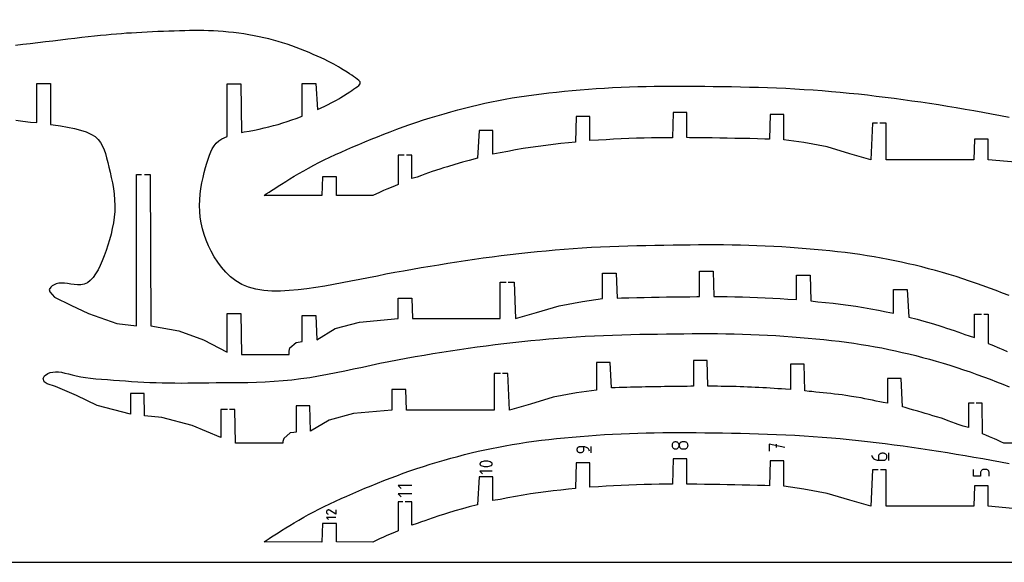
# Model space of a CAD drawing. Units: inches. Extents: x 676 to 1263, y 135 to 414.
# Drawn here: x 874 to 1128, y 135 to 275 of the extents above; entities that cross this region are included whole.
import ezdxf

# ---------------------------------------------------------------- set-up
doc = ezdxf.new("R2010")
doc.units = ezdxf.units.IN
doc.header["$MEASUREMENT"] = 0
doc.layers.add('text', color=84, linetype='Continuous')

msp = doc.modelspace()

# ---------------------------------------------------------------- linework, layer by layer
msp.add_lwpolyline([(1263.24, 134.84), (1263.24, 414.26), (859.34, 414.26), (859.34, 134.84)], close=True)
for points in [[(1097.62, 212.88), (1094.05, 213.53), (1092.24, 213.82), (1090.39, 214.1), (1088.5, 214.36), (1086.54, 214.61), (1084.6, 214.84), (1082.64, 215.05), (1080.61, 215.26), (1078.58, 215.45), (1076.5, 215.63), (1074.42, 215.79), (1072.38, 215.94), (1070.24, 216.07), (1068.15, 216.19), (1065.99, 216.3), (1063.83, 216.4), (1061.7, 216.47), (1059.55, 216.53), (1057.42, 216.57), (1055.24, 216.6), (1053.08, 216.61), (1050.9, 216.61), (1048.77, 216.6), (1046.58, 216.58), (1044.38, 216.55), (1042.19, 216.53), (1039.78, 216.49), (1037.5, 216.45), (1035.19, 216.41), (1032.83, 216.35), (1030.53, 216.29), (1028.22, 216.22), (1025.86, 216.13), (1023.47, 216.02), (1021.14, 215.9), (1018.77, 215.75), (1016.45, 215.6), (1014.13, 215.42), (1011.77, 215.23), (1009.46, 215.03), (1007.14, 214.8), (1004.8, 214.56), (1002.48, 214.31), (1000.2, 214.04), (997.9, 213.76), (995.54, 213.46), (993.24, 213.15), (990.98, 212.83), (988.66, 212.49), (986.42, 212.16), (984.13, 211.8), (981.81, 211.43), (979.56, 211.07), (977.28, 210.68), (975.03, 210.29), (972.74, 209.88), (970.5, 209.47), (968.17, 209.03), (965.96, 208.59), (963.69, 208.15), (961.42, 207.7), (959.15, 207.25), (956.92, 206.83), (954.66, 206.42), (952.38, 206.02), (950.1, 205.66), (947.82, 205.33), (945.52, 205.05), (943.24, 204.84), (941, 204.73), (938.79, 204.73), (936.65, 204.87), (934.62, 205.18), (932.74, 205.69), (931.04, 206.42), (929.51, 207.34), (928.13, 208.41), (926.9, 209.6), (925.78, 210.86), (924.79, 212.19), (923.9, 213.57), (923.11, 214.98), (922.42, 216.4), (921.81, 217.85), (921.29, 219.31), (920.86, 220.78), (920.53, 222.26), (920.3, 223.75), (920.15, 225.23), (920.11, 226.73), (920.16, 228.22), (920.29, 229.7), (920.48, 231.16), (920.74, 232.58), (921.03, 233.95), (921.35, 235.26), (921.69, 236.51), (922.02, 237.66), (922.34, 238.72), (922.67, 239.69), (923.02, 240.57), (923.41, 241.39), (923.87, 242.14), (924.41, 242.82), (925.07, 243.43), (925.86, 243.96), (927.21, 244.56), (927.21, 258.08), (930.76, 258.08), (930.95, 245.56), (931.61, 245.7), (932.91, 245.95), (934.25, 246.21), (935.49, 246.45), (936.75, 246.73), (937.99, 247.03), (939.2, 247.34), (940.4, 247.67), (941.58, 248.03), (942.75, 248.4), (943.9, 248.8), (945.04, 249.21), (946.58, 249.8), (946.58, 258.22), (950.13, 258.22), (950.52, 251.48), (951.5, 251.93), (952.42, 252.37), (953.27, 252.8), (954.05, 253.19), (954.76, 253.57), (955.4, 253.93), (955.99, 254.26), (956.52, 254.58), (957.23, 255.01), (958.21, 255.63), (958.84, 256.05), (959.38, 256.4), (959.82, 256.71), (960.35, 257.07), (960.77, 257.37), (961.18, 257.7), (961.52, 258.09), (961.53, 258.61), (961.18, 258.99), (960.76, 259.33), (960.34, 259.63), (959.79, 260.01), (959.36, 260.3), (958.82, 260.66), (958.17, 261.09), (957.18, 261.72), (956.48, 262.14), (955.95, 262.45), (955.36, 262.79), (954.71, 263.15), (954.01, 263.52), (953.23, 263.92), (952.38, 264.34), (951.46, 264.78), (950.47, 265.24), (949.45, 265.7), (948.37, 266.16), (947.27, 266.62), (946.17, 267.06), (945.01, 267.5), (943.87, 267.91), (942.71, 268.3), (941.54, 268.68), (940.36, 269.03), (939.17, 269.36), (937.95, 269.68), (936.72, 269.97), (935.46, 270.25), (934.17, 270.5), (932.86, 270.74), (931.54, 270.95), (930.21, 271.15), (928.88, 271.32), (927.56, 271.46), (926.25, 271.59), (924.96, 271.68), (923.7, 271.75), (922.46, 271.8), (921.23, 271.83), (919.99, 271.83), (918.76, 271.83), (917.5, 271.81), (916.3, 271.78), (914.92, 271.74), (913.57, 271.7), (912.19, 271.65), (910.8, 271.6), (909.39, 271.55), (907.99, 271.49), (906.59, 271.42), (905.21, 271.35), (903.87, 271.28), (902.56, 271.2), (901.27, 271.12), (899.99, 271.02), (898.7, 270.92), (897.37, 270.81), (896, 270.68), (894.57, 270.54), (893.05, 270.38), (891.44, 270.21), (889.73, 270.02), (887.96, 269.81), (886.13, 269.6), (884.24, 269.37), (882.32, 269.14), (880.38, 268.91), (878.42, 268.67), (876.46, 268.43), (874.53, 268.2), (872.67, 267.96)], [(872.73, 248.73), (874.59, 248.49), (876.52, 248.25), (878.15, 248.13), (878.15, 258.22), (881.69, 258.22), (881.69, 247.64), (882.37, 247.53), (884.26, 247.26), (886.09, 246.96), (887.84, 246.61), (889.46, 246.2), (890.92, 245.73), (892.3, 245.09), (893.18, 244.52), (893.98, 243.78), (894.61, 242.97), (895.1, 242.08), (895.5, 241.13), (895.84, 240.12), (896.14, 239.03), (896.43, 237.88), (896.74, 236.65), (897.06, 235.36), (897.37, 234.01), (897.66, 232.61), (897.9, 231.18), (898.1, 229.71), (898.23, 228.23), (898.29, 226.73), (898.24, 225.23), (898.11, 223.74), (897.9, 222.26), (897.63, 220.8), (897.29, 219.35), (896.91, 217.92), (896.48, 216.52), (896.03, 215.16), (895.55, 213.83), (895.05, 212.54), (894.51, 211.32), (893.94, 210.18), (893.33, 209.12), (892.67, 208.19), (891.96, 207.42), (891.19, 206.84), (890.37, 206.5), (889.51, 206.34), (888.64, 206.32), (887.76, 206.4), (886.9, 206.52), (886.08, 206.65), (885.29, 206.75), (884.54, 206.78), (883.83, 206.71), (883.18, 206.55), (882.61, 206.32), (882.14, 206.05), (881.74, 205.73), (881.33, 205.08), (881.51, 204.51), (882.71, 203.13), (886.94, 201.07), (891.47, 198.97), (898.78, 196.37), (903.85, 195.73), (903.85, 234.73), (905.18, 234.73)], [(972.85, 239.7), (971.33, 239.7), (971.33, 232.18), (970.36, 231.78), (968.43, 230.97), (967.56, 230.6), (966.48, 230.11), (964.78, 229.33), (955.4, 229.38), (955.4, 234.12), (951.85, 234.12), (951.66, 229.33), (936.75, 229.35), (937.33, 229.74), (938.03, 230.2), (938.71, 230.65), (939.5, 231.16), (940.4, 231.74), (941.28, 232.3), (942.33, 232.95), (943.4, 233.61), (944.54, 234.3), (945.72, 234.99), (946.97, 235.71), (948.25, 236.42), (949.56, 237.12), (950.91, 237.82), (952.29, 238.51), (953.71, 239.19), (955.14, 239.86), (956.6, 240.53), (958.09, 241.19), (959.6, 241.84), (961.17, 242.51), (962.73, 243.17), (964.36, 243.84), (965.96, 244.49), (967.62, 245.14), (969.28, 245.78), (970.95, 246.41), (972.65, 247.03), (974.36, 247.64), (976.11, 248.23), (977.84, 248.8), (979.62, 249.36), (981.38, 249.9), (983.15, 250.42), (984.93, 250.93), (986.68, 251.4), (988.43, 251.86), (990.18, 252.29), (991.92, 252.7), (993.65, 253.09), (995.38, 253.46), (997.16, 253.82), (998.92, 254.14), (1000.73, 254.46), (1002.54, 254.75), (1004.39, 255.03), (1006.28, 255.29), (1008.24, 255.54), (1010.18, 255.77), (1012.14, 255.99), (1014.17, 256.19), (1016.2, 256.38), (1018.28, 256.56), (1020.36, 256.72), (1022.4, 256.87), (1024.53, 257.01), (1026.63, 257.13), (1028.79, 257.24), (1030.95, 257.33), (1033.08, 257.4), (1035.23, 257.46), (1037.36, 257.5), (1039.54, 257.53), (1041.7, 257.54), (1043.87, 257.54), (1046.01, 257.53), (1048.2, 257.51), (1050.4, 257.49), (1052.58, 257.46), (1054.99, 257.42), (1057.28, 257.39), (1059.59, 257.34), (1061.95, 257.29), (1064.25, 257.23), (1066.56, 257.15), (1068.91, 257.06), (1071.31, 256.95), (1073.64, 256.83), (1076.01, 256.69), (1078.33, 256.53), (1080.65, 256.36), (1083.01, 256.16), (1085.31, 255.96), (1087.64, 255.74), (1089.98, 255.49), (1092.3, 255.24), (1094.58, 254.97), (1096.88, 254.69), (1099.24, 254.39), (1101.53, 254.08), (1103.8, 253.76), (1106.12, 253.43), (1108.36, 253.09), (1110.65, 252.74), (1112.97, 252.37), (1115.22, 252), (1117.5, 251.61), (1119.75, 251.22), (1122.04, 250.81), (1124.28, 250.4), (1126.61, 249.96), (1128.82, 249.53)], [(1094.9, 247.96), (1093.58, 247.96), (1093.18, 238.56), (1087.78, 240.11), (1081.96, 241.85), (1075.92, 242.99), (1070.76, 243.7), (1070.76, 250.23), (1067.22, 250.23), (1067.03, 243.82), (1065.9, 243.86), (1063.95, 243.92), (1061.96, 243.98), (1059.99, 244.03), (1058.17, 244.06), (1056.15, 244.1), (1054.28, 244.13), (1052.25, 244.16), (1050.3, 244.18), (1048.29, 244.21), (1046.4, 244.22), (1045.76, 244.28), (1045.76, 250.76), (1042.22, 250.76), (1042.03, 244.23), (1040.59, 244.23), (1038.6, 244.21), (1036.63, 244.18), (1034.71, 244.14), (1032.78, 244.08), (1030.78, 244.01), (1028.83, 243.92), (1026.88, 243.81), (1024.98, 243.7), (1023.02, 243.57), (1020.76, 243.47), (1020.76, 249.73), (1017.22, 249.73), (1017.03, 243.09), (1015.21, 242.92), (1013.26, 242.72), (1011.32, 242.5), (1009.38, 242.26), (1007.41, 242), (1005.46, 241.72), (1003.52, 241.41), (1001.55, 241.08), (999.62, 240.71), (997.66, 240.32), (995.76, 240), (995.76, 246.09), (992.22, 246.09), (991.82, 238.95), (989.67, 238.39), (987.91, 237.9), (985.98, 237.34), (984.03, 236.75), (983.04, 236.44), (982.08, 236.13), (980.12, 235.48), (978.17, 234.8), (977.32, 234.5), (976.23, 234.09), (974.87, 233.7), (974.87, 239.7), (973.44, 239.7)], [(1133.39, 237.64), (1123.48, 238.56), (1123.48, 243.84), (1119.93, 243.84), (1119.77, 238.56), (1097.12, 238.56), (1097.12, 247.96), (1095.49, 247.96)], [(905.93, 234.73), (907.4, 234.73), (907.6, 195.73), (914.79, 194.43), (921.16, 192.14), (927.21, 188.95), (927.21, 198.95), (930.76, 198.95), (930.95, 188.4), (943.19, 188.4), (943.19, 189.23), (943.4, 190.05), (945.07, 191.46), (946.04, 191.61), (946.58, 191.7), (946.58, 198.41), (950.13, 198.41), (950.32, 192.15), (955.1, 195.04), (961.39, 196.7), (971.3, 197.62), (971.3, 202.9), (974.84, 202.9), (975.01, 197.62), (997.66, 197.62), (997.66, 207.02), (999.14, 207.02)], [(1128.82, 203.55), (1127.16, 204.21), (1125.5, 204.85), (1123.83, 205.48), (1122.12, 206.1), (1120.42, 206.7), (1118.67, 207.3), (1116.94, 207.87), (1115.16, 208.43), (1113.39, 208.97), (1111.63, 209.49), (1109.84, 209.99), (1108.1, 210.47), (1106.35, 210.92), (1104.6, 211.36), (1102.86, 211.77), (1101.13, 212.16), (1099.39, 212.53), (1097.62, 212.88)], [(999.72, 207.02), (1001.2, 207.02), (1001.59, 197.62), (1007, 199.17), (1012.82, 200.92), (1018.86, 202.06), (1024.01, 202.76), (1024.01, 209.3), (1027.56, 209.3), (1027.75, 202.88), (1028.88, 202.93), (1030.83, 202.99), (1032.82, 203.05), (1034.79, 203.09), (1036.61, 203.13), (1038.63, 203.17), (1040.5, 203.2), (1042.53, 203.22), (1044.48, 203.25), (1046.49, 203.27), (1048.37, 203.29), (1049.01, 203.34), (1049.01, 209.82), (1052.56, 209.82), (1052.75, 203.3), (1054.19, 203.3), (1056.17, 203.28), (1058.15, 203.25), (1060.07, 203.2), (1062, 203.15), (1064, 203.07), (1065.94, 202.98), (1067.89, 202.88), (1069.79, 202.77), (1071.76, 202.64), (1074.01, 202.54), (1074.01, 208.8), (1077.56, 208.8), (1077.75, 202.16), (1079.57, 201.98), (1081.52, 201.78), (1083.46, 201.56), (1085.4, 201.33), (1087.36, 201.07), (1089.31, 200.79), (1091.26, 200.48), (1093.22, 200.14), (1095.16, 199.78), (1097.11, 199.38), (1099.01, 199.06), (1099.01, 205.16), (1102.56, 205.16), (1102.96, 198.02), (1105.11, 197.46), (1106.87, 196.97), (1108.79, 196.41), (1110.75, 195.82), (1111.73, 195.51), (1112.69, 195.2), (1114.66, 194.55), (1116.61, 193.87), (1117.46, 193.56), (1118.55, 193.16), (1119.9, 192.77), (1119.9, 198.77), (1121.74, 198.77)], [(1122.32, 198.77), (1123.45, 198.77), (1123.45, 191.25), (1124.42, 190.85), (1126.35, 190.04), (1127.22, 189.66), (1128.3, 189.18)], [(927.3, 174.21), (925.64, 174.21), (925.64, 166.98), (918.25, 170.07), (910.39, 172.18), (905.94, 172.59), (905.83, 178.33), (902.28, 178.33), (902.28, 173.01), (893.7, 175.22), (888.41, 177.81), (882.97, 180.12), (880.83, 180.85), (880.1, 181.35), (879.83, 182.21), (880.17, 182.89), (881.04, 183.48), (881.62, 183.71), (882.26, 183.86), (882.97, 183.93), (883.72, 183.9), (884.52, 183.78), (885.38, 183.6), (886.3, 183.38), (887.29, 183.14), (888.35, 182.9), (889.49, 182.66), (890.09, 182.56), (890.71, 182.45), (892.03, 182.28), (893.42, 182.14), (894.83, 182.02), (896.37, 181.9), (897.9, 181.78), (899.46, 181.66), (901.03, 181.55), (902.6, 181.44), (904.17, 181.34), (905.74, 181.26), (907.32, 181.19), (908.9, 181.13), (910.5, 181.09), (912.12, 181.05), (913.77, 181.04), (915.44, 181.03), (917.14, 181.05), (918.89, 181.07), (920.67, 181.09), (922.5, 181.11), (924.38, 181.12), (926.33, 181.13), (928.33, 181.14), (930.41, 181.15), (932.57, 181.19), (934.79, 181.25), (937.06, 181.34), (939.34, 181.47), (941.64, 181.65), (943.94, 181.88), (946.24, 182.16), (948.53, 182.48), (950.81, 182.86), (953.09, 183.27), (955.35, 183.71), (957.61, 184.18), (959.85, 184.65), (962.12, 185.14), (964.38, 185.63), (966.63, 186.1), (968.9, 186.56), (971.16, 186.99), (973.43, 187.42), (975.71, 187.82), (978.05, 188.22), (980.27, 188.59), (982.56, 188.96), (984.85, 189.31), (987.12, 189.65), (989.41, 189.99), (991.71, 190.31), (994, 190.62), (996.3, 190.91), (998.6, 191.2), (1000.91, 191.47), (1003.23, 191.72), (1005.54, 191.96), (1007.87, 192.18), (1010.2, 192.39), (1012.54, 192.58), (1014.88, 192.76), (1017.23, 192.92), (1019.57, 193.06), (1021.92, 193.18), (1024.27, 193.29), (1026.62, 193.38), (1028.96, 193.45), (1031.3, 193.52), (1033.62, 193.57), (1035.93, 193.61), (1038.22, 193.65), (1040.49, 193.68), (1042.73, 193.71), (1044.95, 193.74), (1047.15, 193.76), (1049.34, 193.77), (1051.51, 193.77), (1053.67, 193.75), (1055.83, 193.73), (1057.98, 193.69), (1060.13, 193.63), (1062.28, 193.55), (1064.42, 193.46), (1066.55, 193.36), (1068.68, 193.23), (1070.79, 193.1), (1072.88, 192.95), (1074.96, 192.78), (1077.01, 192.61), (1079.04, 192.42), (1081.05, 192.22), (1083.03, 192), (1084.99, 191.77), (1086.91, 191.52), (1088.81, 191.26), (1090.67, 190.98), (1092.49, 190.68), (1094.29, 190.37), (1096.04, 190.05), (1097.81, 189.69), (1099.56, 189.32), (1101.3, 188.93), (1103.03, 188.52), (1104.78, 188.09), (1106.53, 187.63), (1108.29, 187.15), (1110.06, 186.65), (1111.83, 186.13), (1113.59, 185.6), (1115.35, 185.04), (1117.1, 184.46), (1118.84, 183.87), (1120.56, 183.26), (1122.26, 182.64), (1123.95, 182.01), (1125.61, 181.37), (1127.26, 180.71), (1128.87, 180.06)], [(1119.8, 175.85), (1118.34, 175.85), (1118.34, 169.54), (1116.98, 169.91), (1115.71, 170.35), (1115.03, 170.6), (1114.06, 170.96), (1113.09, 171.32), (1112.51, 171.53), (1111.38, 171.94), (1110.16, 172.31), (1109.18, 172.61), (1108.21, 172.89), (1107.24, 173.17), (1106.43, 173.42), (1105.28, 173.76), (1104.31, 174.05), (1103.34, 174.33), (1102.06, 174.69), (1101.39, 174.86), (1100.99, 182.21), (1097.45, 182.21), (1097.45, 175.87), (1096.36, 176.01), (1095.54, 176.19), (1094.57, 176.39), (1093.59, 176.6), (1092.62, 176.79), (1091.64, 176.99), (1090.67, 177.17), (1089.4, 177.4), (1088.18, 177.59), (1086.76, 177.8), (1085.77, 177.94), (1084.82, 178.06), (1083.82, 178.19), (1082.87, 178.3), (1081.89, 178.41), (1080.92, 178.51), (1079.94, 178.62), (1078.97, 178.71), (1077.99, 178.8), (1077.26, 178.88), (1076.18, 178.98), (1075.99, 185.85), (1072.45, 185.85), (1072.45, 179.38), (1071.18, 179.41), (1070.2, 179.49), (1069.23, 179.56), (1068.25, 179.62), (1067.28, 179.69), (1066.3, 179.75), (1065.33, 179.8), (1064.35, 179.86), (1063.38, 179.9), (1062.4, 179.95), (1061.43, 179.99), (1060.45, 180.03), (1059.49, 180.06), (1058.5, 180.09), (1057.54, 180.11), (1056.55, 180.13), (1055.6, 180.15), (1054.6, 180.17), (1053.66, 180.18), (1052.65, 180.19), (1051.74, 180.19), (1051.18, 180.19), (1050.99, 186.85), (1047.45, 186.85), (1047.45, 180.23), (1046.81, 180.18), (1045.88, 180.17), (1044.86, 180.16), (1043.91, 180.15), (1042.91, 180.14), (1041.95, 180.12), (1040.96, 180.11), (1040, 180.09), (1039.01, 180.08), (1038.05, 180.06), (1037.06, 180.05), (1036.1, 180.03), (1035.11, 180.01), (1034.14, 179.99), (1033.06, 179.97), (1032.19, 179.94), (1031.21, 179.92), (1030.24, 179.89), (1029.26, 179.86), (1028.29, 179.83), (1027.31, 179.79), (1026.34, 179.76), (1025.99, 186.31), (1022.45, 186.31), (1022.45, 179.2), (1017.29, 178.5), (1011.25, 177.36), (1005.43, 175.62), (1000.03, 174.06), (999.63, 183.46), (998.26, 183.46)], [(997.67, 183.46), (996.09, 183.46), (996.09, 174.06), (973.44, 174.06), (973.28, 179.35), (969.73, 179.35), (969.73, 174.06), (959.82, 173.14), (953.53, 171.48), (948.75, 168.59), (948.55, 175.11), (945.01, 175.11), (945.01, 168.4), (944.47, 168.31), (943.5, 168.16), (941.83, 166.74), (941.62, 165.93), (941.62, 165.5), (929.38, 165.5), (929.19, 174.21), (927.88, 174.21)], [(1137.81, 165.55), (1127.51, 165.5), (1126.74, 165.89), (1125.66, 166.42), (1125.06, 166.67), (1123.81, 167.16), (1122.83, 167.55), (1121.96, 167.91), (1121.88, 175.85), (1120.38, 175.85)], [(972.54, 150.43), (971.33, 150.43), (971.33, 142.91), (970.36, 142.51), (968.43, 141.7), (967.56, 141.32), (966.48, 140.84), (964.78, 140.06), (955.4, 140.11), (955.4, 144.84), (951.85, 144.84), (951.66, 140.06), (936.75, 140.08), (937.33, 140.47), (938.03, 140.93), (938.71, 141.38), (939.5, 141.89), (940.4, 142.46), (941.28, 143.02), (942.33, 143.68), (943.4, 144.34), (944.54, 145.02), (945.72, 145.72), (946.97, 146.43), (948.25, 147.14), (949.56, 147.85), (950.91, 148.55), (952.29, 149.23), (953.71, 149.92), (955.14, 150.59), (956.6, 151.25), (958.09, 151.91), (959.6, 152.57), (961.17, 153.24), (962.73, 153.9), (964.36, 154.57), (965.96, 155.21), (967.62, 155.87), (969.28, 156.51), (970.95, 157.14), (972.65, 157.76), (974.36, 158.36), (976.11, 158.96), (977.84, 159.53), (979.62, 160.09), (981.38, 160.63), (983.15, 161.15), (984.93, 161.65), (986.68, 162.13), (988.43, 162.58), (990.18, 163.02), (991.92, 163.43), (993.65, 163.82), (995.38, 164.19), (997.16, 164.54), (998.92, 164.87), (1000.73, 165.19), (1002.54, 165.48), (1004.39, 165.76), (1006.28, 166.02), (1008.24, 166.27), (1010.18, 166.5), (1012.14, 166.71), (1014.17, 166.92), (1016.2, 167.11), (1018.28, 167.29), (1020.36, 167.45), (1022.4, 167.6), (1024.53, 167.73), (1026.63, 167.85), (1028.79, 167.96), (1030.95, 168.06), (1033.08, 168.13), (1035.23, 168.19), (1037.36, 168.23), (1039.54, 168.26), (1041.7, 168.27), (1043.87, 168.27), (1046.01, 168.26), (1048.2, 168.24), (1050.4, 168.21), (1052.58, 168.19), (1054.99, 168.15), (1057.28, 168.11), (1059.59, 168.07), (1061.95, 168.02), (1064.25, 167.95), (1066.56, 167.88), (1068.91, 167.79), (1071.31, 167.68), (1073.64, 167.56), (1076.01, 167.42), (1078.33, 167.26), (1080.65, 167.08), (1083.01, 166.89), (1085.31, 166.69), (1087.64, 166.46), (1089.98, 166.22), (1092.3, 165.97), (1094.58, 165.7), (1096.88, 165.42), (1099.24, 165.12), (1101.53, 164.81), (1103.8, 164.49), (1106.12, 164.15), (1108.36, 163.82), (1110.65, 163.46), (1112.97, 163.09), (1115.22, 162.73), (1117.5, 162.34), (1119.75, 161.95), (1122.04, 161.54), (1124.28, 161.13), (1126.61, 160.69), (1128.82, 160.25)], [(1095.12, 158.68), (1093.58, 158.68), (1093.18, 149.28), (1087.78, 150.83), (1081.96, 152.58), (1075.92, 153.72), (1070.76, 154.42), (1070.76, 160.96), (1067.22, 160.96), (1067.03, 154.54), (1065.9, 154.59), (1063.95, 154.65), (1061.96, 154.71), (1059.99, 154.75), (1058.17, 154.79), (1056.15, 154.83), (1054.28, 154.86), (1052.25, 154.88), (1050.3, 154.91), (1048.29, 154.93), (1046.4, 154.95), (1045.76, 155), (1045.76, 161.48), (1042.22, 161.48), (1042.03, 154.96), (1040.59, 154.96), (1038.6, 154.94), (1036.63, 154.91), (1034.71, 154.87), (1032.78, 154.81), (1030.78, 154.73), (1028.83, 154.64), (1026.88, 154.54), (1024.98, 154.43), (1023.02, 154.3), (1020.76, 154.2), (1020.76, 160.46), (1017.22, 160.46), (1017.03, 153.82), (1015.21, 153.64), (1013.26, 153.44), (1011.32, 153.23), (1009.38, 152.99), (1007.41, 152.73), (1005.46, 152.45), (1003.52, 152.14), (1001.55, 151.8), (999.62, 151.44), (997.66, 151.05), (995.76, 150.72), (995.76, 156.82), (992.22, 156.82), (991.82, 149.68), (989.67, 149.12), (987.91, 148.63), (985.98, 148.07), (984.03, 147.48), (983.04, 147.17), (982.08, 146.86), (980.12, 146.21), (978.17, 145.53), (977.32, 145.22), (976.23, 144.82), (974.87, 144.43), (974.87, 150.43), (973.12, 150.43)], [(1133.39, 148.36), (1123.48, 149.28), (1123.48, 154.56), (1119.93, 154.56), (1119.77, 149.28), (1097.12, 149.28), (1097.12, 158.68), (1095.7, 158.68)]]:
    msp.add_lwpolyline(points)
at = {"layer": 'text'}
for points in [[(1041.94, 165.13), (1041.93, 164.97)], [(1041.98, 165.29), (1041.94, 165.14)], [(1042.05, 165.43), (1041.98, 165.29)], [(1042.14, 165.56), (1042.05, 165.43)], [(1042.25, 165.67), (1042.14, 165.56)], [(1042.38, 165.76), (1042.25, 165.67)], [(1042.52, 165.83), (1042.38, 165.76)], [(1042.68, 165.87), (1042.52, 165.83)], [(1042.84, 165.89), (1042.68, 165.87)], [(1043.01, 165.87), (1042.84, 165.89)], [(1043.16, 165.83), (1043.01, 165.87)], [(1043.31, 165.76), (1043.16, 165.83)], [(1043.44, 165.67), (1043.31, 165.76)], [(1043.55, 165.56), (1043.44, 165.67)], [(1043.64, 165.43), (1043.55, 165.56)], [(1043.71, 165.29), (1043.64, 165.43)], [(1043.75, 165.13), (1043.71, 165.29)], [(1043.76, 164.97), (1043.75, 165.13)], [(1043.78, 165.13), (1043.76, 164.97)], [(1043.82, 165.29), (1043.78, 165.14)], [(1043.89, 165.43), (1043.82, 165.29)], [(1043.98, 165.56), (1043.89, 165.43)], [(1044.09, 165.67), (1043.98, 165.56)], [(1044.22, 165.76), (1044.09, 165.67)], [(1044.36, 165.83), (1044.22, 165.76)], [(1044.52, 165.87), (1044.36, 165.83)], [(1044.69, 165.89), (1044.52, 165.87)], [(1045.14, 165.89), (1044.69, 165.89)], [(1045.31, 165.87), (1045.14, 165.89)], [(1045.46, 165.83), (1045.31, 165.87)], [(1045.61, 165.76), (1045.46, 165.83)], [(1045.74, 165.67), (1045.61, 165.76)], [(1045.85, 165.56), (1045.74, 165.67)], [(1045.94, 165.43), (1045.85, 165.56)], [(1046, 165.29), (1045.94, 165.43)], [(1046.05, 165.13), (1046, 165.29)], [(1046.06, 164.97), (1046.05, 165.13)], [(1071.04, 164.39), (1066.94, 165.3)], [(1066.94, 165.3), (1066.94, 163.48)], [(1068.77, 165.3), (1068.77, 164.39)], [(1017.42, 163.99), (1017.41, 163.86)], [(1017.41, 163.86), (1017.42, 163.73)], [(1017.45, 164.11), (1017.42, 163.99)], [(1017.42, 163.73), (1017.45, 163.61)], [(1017.51, 164.23), (1017.45, 164.11)], [(1017.45, 163.61), (1017.51, 163.5)], [(1017.58, 164.33), (1017.51, 164.23)], [(1017.51, 163.5), (1017.58, 163.39)], [(1017.67, 164.41), (1017.58, 164.33)], [(1017.58, 163.39), (1017.67, 163.31)], [(1017.77, 164.48), (1017.67, 164.41)], [(1017.67, 163.31), (1017.77, 163.24)], [(1017.88, 164.54), (1017.77, 164.48)], [(1017.77, 163.24), (1017.88, 163.18)], [(1018, 164.57), (1017.88, 164.54)], [(1017.88, 163.18), (1018, 163.15)], [(1018.13, 164.58), (1018, 164.57)], [(1018, 163.15), (1018.13, 163.14)], [(1019.22, 164.58), (1018.13, 164.58)], [(1018.13, 163.14), (1018.49, 163.14)], [(1018.49, 163.14), (1018.62, 163.15)], [(1018.62, 163.15), (1018.75, 163.18)], [(1018.75, 163.18), (1018.86, 163.24)], [(1018.86, 163.24), (1018.96, 163.31)], [(1018.96, 163.31), (1019.05, 163.39)], [(1019.05, 163.39), (1019.12, 163.5)], [(1019.12, 163.5), (1019.17, 163.61)], [(1019.17, 163.61), (1019.21, 163.73)], [(1019.21, 163.73), (1019.22, 163.86)], [(1019.44, 164.57), (1019.22, 164.58)], [(1019.22, 163.86), (1019.22, 164.58)], [(1019.65, 164.52), (1019.44, 164.57)], [(1019.85, 164.45), (1019.65, 164.52)], [(1020.04, 164.34), (1019.85, 164.45)], [(1020.2, 164.22), (1020.04, 164.34)], [(1020.36, 164.07), (1020.2, 164.22)], [(1020.48, 163.89), (1020.36, 164.07)], [(1020.59, 163.7), (1020.48, 163.89)], [(1020.67, 163.5), (1020.59, 163.7)], [(1021.07, 163.05), (1021.07, 164.68)], [(1041.93, 164.97), (1041.94, 164.8)], [(1041.94, 164.8), (1041.98, 164.65)], [(1041.98, 164.65), (1042.05, 164.51)], [(1042.05, 164.51), (1042.14, 164.38)], [(1042.14, 164.38), (1042.25, 164.27)], [(1042.25, 164.27), (1042.38, 164.18)], [(1042.38, 164.18), (1042.52, 164.11)], [(1042.52, 164.11), (1042.68, 164.06)], [(1042.68, 164.07), (1042.84, 164.05)], [(1042.84, 164.05), (1043.01, 164.07)], [(1043.01, 164.07), (1043.16, 164.11)], [(1043.16, 164.11), (1043.31, 164.18)], [(1043.31, 164.18), (1043.44, 164.27)], [(1043.44, 164.27), (1043.55, 164.38)], [(1043.55, 164.38), (1043.64, 164.51)], [(1043.64, 164.51), (1043.71, 164.65)], [(1043.71, 164.65), (1043.75, 164.8)], [(1043.75, 164.8), (1043.76, 164.97)], [(1043.76, 164.97), (1043.78, 164.8)], [(1043.78, 164.8), (1043.82, 164.65)], [(1043.82, 164.65), (1043.89, 164.51)], [(1043.89, 164.51), (1043.98, 164.38)], [(1043.98, 164.38), (1044.09, 164.27)], [(1044.09, 164.27), (1044.22, 164.18)], [(1044.22, 164.18), (1044.36, 164.11)], [(1044.36, 164.11), (1044.52, 164.06)], [(1044.52, 164.07), (1044.69, 164.05)], [(1044.69, 164.05), (1045.14, 164.05)], [(1045.14, 164.05), (1045.31, 164.07)], [(1045.31, 164.07), (1045.46, 164.11)], [(1045.46, 164.11), (1045.61, 164.18)], [(1045.61, 164.18), (1045.74, 164.27)], [(1045.74, 164.27), (1045.85, 164.38)], [(1045.85, 164.38), (1045.94, 164.51)], [(1045.94, 164.51), (1046, 164.65)], [(1046, 164.65), (1046.05, 164.8)], [(1046.05, 164.8), (1046.06, 164.97)], [(1093.33, 162.48), (1093.43, 162.23)], [(1095.25, 162.49), (1095.18, 162.35)], [(1095.34, 162.61), (1095.25, 162.49)], [(1095.45, 162.72), (1095.34, 162.61)], [(1095.57, 162.81), (1095.45, 162.72)], [(1095.71, 162.87), (1095.57, 162.81)], [(1095.86, 162.91), (1095.71, 162.87)], [(1096.02, 162.93), (1095.86, 162.91)], [(1096.47, 162.93), (1096.02, 162.93)], [(1096.63, 162.91), (1096.47, 162.93)], [(1096.78, 162.87), (1096.63, 162.91)], [(1096.92, 162.81), (1096.78, 162.87)], [(1097.05, 162.72), (1096.92, 162.81)], [(1097.15, 162.61), (1097.05, 162.72)], [(1097.24, 162.49), (1097.15, 162.61)], [(1097.31, 162.35), (1097.24, 162.49)], [(1097.87, 161.03), (1097.87, 163.04)], [(992.43, 160.31), (992.41, 160.23)], [(992.41, 160.23), (992.41, 160.16)], [(992.41, 160.16), (992.42, 160.08)], [(992.42, 160.08), (992.45, 160.01)], [(992.46, 160.38), (992.43, 160.31)], [(992.45, 160.01), (992.49, 159.95)], [(992.47, 160.41), (992.46, 160.38)], [(992.49, 160.44), (992.47, 160.41)], [(992.51, 160.47), (992.49, 160.44)], [(992.49, 159.95), (992.53, 159.89)], [(992.53, 160.49), (992.51, 160.47)], [(992.55, 160.51), (992.53, 160.49)], [(992.58, 160.54), (992.55, 160.51)], [(992.6, 160.55), (992.58, 160.53)], [(992.63, 160.57), (992.6, 160.55)], [(992.66, 160.59), (992.63, 160.57)], [(992.94, 160.71), (992.66, 160.59)], [(993.24, 160.8), (992.94, 160.71)], [(993.54, 160.86), (993.24, 160.8)], [(993.84, 160.89), (993.54, 160.86)], [(994.15, 160.89), (993.84, 160.89)], [(994.45, 160.86), (994.15, 160.89)], [(994.75, 160.8), (994.45, 160.86)], [(995.04, 160.71), (994.75, 160.8)], [(995.33, 160.59), (995.04, 160.71)], [(995.4, 160.55), (995.33, 160.59)], [(995.45, 160.5), (995.4, 160.55)], [(995.5, 160.44), (995.45, 160.5)], [(995.48, 159.92), (995.5, 159.94)], [(995.54, 160.37), (995.5, 160.44)], [(995.5, 159.94), (995.52, 159.97)], [(995.52, 159.97), (995.53, 160)], [(995.53, 160), (995.56, 160.07)], [(995.56, 160.3), (995.54, 160.37)], [(995.57, 160.23), (995.56, 160.3)], [(995.56, 160.07), (995.57, 160.15)], [(995.57, 160.15), (995.57, 160.23)], [(1093.43, 162.23), (1093.56, 161.99)], [(1093.56, 161.99), (1093.72, 161.78)], [(1093.72, 161.78), (1093.9, 161.59)], [(1093.9, 161.59), (1094.11, 161.44)], [(1094.11, 161.44), (1094.35, 161.31)], [(1094.35, 161.31), (1094.59, 161.22)], [(1094.59, 161.22), (1094.86, 161.16)], [(1094.86, 161.16), (1095.13, 161.14)], [(1095.14, 162.19), (1095.13, 162.03)], [(1095.13, 162.03), (1095.13, 161.14)], [(1095.13, 161.14), (1096.47, 161.14)], [(1095.18, 162.35), (1095.14, 162.19)], [(1096.47, 161.14), (1096.63, 161.15)], [(1096.63, 161.15), (1096.78, 161.19)], [(1096.78, 161.19), (1096.92, 161.26)], [(1096.92, 161.26), (1097.05, 161.35)], [(1097.05, 161.35), (1097.15, 161.46)], [(1097.15, 161.46), (1097.24, 161.58)], [(1097.24, 161.58), (1097.31, 161.72)], [(1097.35, 162.19), (1097.31, 162.35)], [(1097.31, 161.72), (1097.35, 161.87)], [(1097.36, 162.03), (1097.35, 162.19)], [(1097.35, 161.87), (1097.36, 162.03)], [(995.57, 158.3), (992.41, 158.3)], [(992.41, 158.3), (993.11, 157.6)], [(992.53, 159.89), (992.59, 159.84)], [(992.59, 159.84), (992.66, 159.8)], [(992.66, 159.8), (992.94, 159.67)], [(992.94, 159.67), (993.24, 159.58)], [(993.24, 159.58), (993.54, 159.52)], [(993.54, 159.52), (993.84, 159.49)], [(993.84, 159.49), (994.15, 159.49)], [(994.15, 159.49), (994.45, 159.52)], [(994.45, 159.52), (994.75, 159.58)], [(994.75, 159.58), (995.04, 159.67)], [(995.04, 159.67), (995.33, 159.8)], [(995.33, 159.8), (995.36, 159.81)], [(995.36, 159.81), (995.39, 159.83)], [(995.39, 159.83), (995.41, 159.85)], [(995.41, 159.85), (995.44, 159.87)], [(995.44, 159.87), (995.46, 159.89)], [(995.46, 159.89), (995.48, 159.92)], [(1119.7, 156.99), (1119.7, 158.77)], [(1121.5, 158.04), (1121.49, 157.88)], [(1121.49, 157.88), (1121.49, 156.99)], [(1121.54, 158.19), (1121.5, 158.04)], [(1121.61, 158.33), (1121.54, 158.19)], [(1121.7, 158.46), (1121.61, 158.33)], [(1121.8, 158.56), (1121.7, 158.46)], [(1121.93, 158.65), (1121.8, 158.56)], [(1122.07, 158.72), (1121.93, 158.65)], [(1122.22, 158.76), (1122.07, 158.72)], [(1122.38, 158.77), (1122.22, 158.76)], [(1122.82, 158.77), (1122.38, 158.77)], [(1122.98, 158.76), (1122.82, 158.77)], [(1123.13, 158.72), (1122.98, 158.76)], [(1123.27, 158.65), (1123.13, 158.72)], [(1123.39, 158.56), (1123.27, 158.65)], [(1123.5, 158.46), (1123.39, 158.56)], [(1123.59, 158.33), (1123.5, 158.46)], [(1123.65, 158.19), (1123.59, 158.33)], [(1123.7, 158.04), (1123.65, 158.19)], [(1123.71, 157.88), (1123.7, 158.04)], [(1123.71, 156.99), (1123.71, 157.88)], [(1121.49, 156.99), (1119.7, 156.99)], [(974.86, 154.59), (971.34, 154.59)], [(971.34, 154.59), (972.12, 153.81)], [(974.86, 152.49), (971.34, 152.49)], [(971.34, 152.49), (972.12, 151.7)], [(952.85, 147.88), (952.85, 147.79)], [(952.85, 147.79), (952.86, 147.7)], [(952.88, 147.97), (952.86, 147.88)], [(952.86, 147.7), (952.88, 147.62)], [(952.92, 148.06), (952.88, 147.97)], [(952.88, 147.62), (952.92, 147.53)], [(952.97, 148.14), (952.92, 148.06)], [(952.92, 147.53), (952.97, 147.46)], [(953.04, 148.2), (952.97, 148.14)], [(952.97, 147.46), (953.03, 147.39)], [(953.03, 147.39), (953.11, 147.34)], [(953.11, 148.25), (953.04, 148.2)], [(953.11, 147.34), (953.25, 147.27)], [(953.2, 148.29), (953.12, 148.26)], [(953.28, 148.32), (953.2, 148.29)], [(953.37, 148.32), (953.28, 148.32)], [(953.47, 148.32), (953.37, 148.32)], [(953.56, 148.29), (953.47, 148.32)], [(953.64, 148.25), (953.56, 148.29)], [(953.64, 148.25), (953.64, 148.25)], [(955.23, 147.27), (953.66, 148.24)], [(955.23, 148.32), (955.23, 147.27)], [(955.23, 146.37), (952.85, 146.37)], [(952.85, 146.37), (953.38, 145.84)]]:
    msp.add_lwpolyline(points, dxfattribs=at)

doc.saveas('drawing.dxf')
